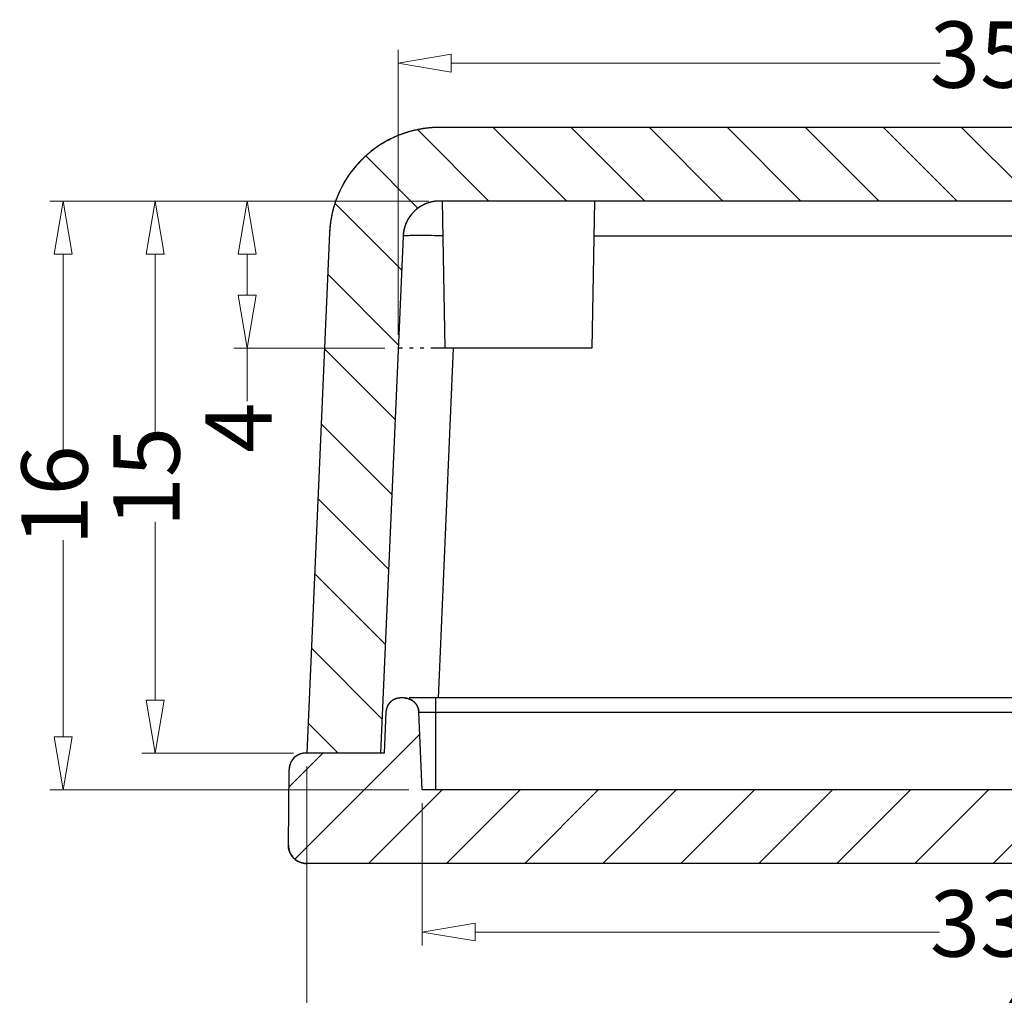
# Model space of a CAD drawing. Units: millimetres. Extents: x 1786 to 2815, y -2075 to -1928.
# Drawn here: x 2649 to 2676, y -2056 to -2029 of the extents above; entities that cross this region are included whole.
import ezdxf

# ---------------------------------------------------------------- set-up
doc = ezdxf.new("R2010")
doc.units = ezdxf.units.MM
doc.linetypes.add('DIVIDE', pattern=[31.75, 12.7, -6.35, 0, -6.35, 0, -6.35])
doc.layers.add('dim', color=3, linetype='Continuous', lineweight=9)
doc.styles.add('FFS', font='SIMFANG.TTF', dxfattribs={"width": 0.85})
doc.dimstyles.new('YanXiu', dxfattribs={"dimtxt": 2.5, "dimasz": 2.2, "dimexe": 1, "dimexo": 0.6, "dimgap": 0.66, "dimtad": 0, "dimzin": 9, "dimdsep": 46, "dimtxsty": 'FFS', "dimblk": 'CLOSEDBLANK', "dimcen": 0, "dimclrd": 256, "dimclre": 131, "dimclrt": 42, "dimazin": 0, "dimtfac": 1, "dimtofl": 0, "dimtmove": 0, "dimatfit": 3, "dimldrblk": 'CLOSEDBLANK', "dimfxl": 1, "dimlwd": 5, "dimlwe": 5, "dimarcsym": 0})

# ---------------------------------------------------------------- blocks, each defined once
blk = doc.blocks.new('_ClosedBlank')
at = {"color": 0, "linetype": 'ByBlock', "lineweight": -2}
for p, q in [((-1, 0.167), (0, 0)), ((-1, 0.167), (-1, -0.167)), ((0, 0), (-1, -0.167))]:
    blk.add_line(p, q, dxfattribs=at)
blk = doc.blocks.new('*D31')
at = {"layer": 'Defpoints', "color": 0}
for p in [(2660.74, -2034.224, 0), (2652.939, -2049.224), (2657.06, -2049.224, 0)]:
    blk.add_point(p, dxfattribs=at)
at = {"layer": 'dim', "color": 131, "lineweight": 5}
for p, q in [((2660.38, -2034.224), (2652.579, -2034.224)), ((2656.7, -2049.224), (2652.579, -2049.224))]:
    blk.add_line(p, q, dxfattribs=at)
at = {"layer": 'dim', "lineweight": 5}
for p, q in [((2652.939, -2035.664), (2652.939, -2040.513)), ((2652.939, -2047.784), (2652.939, -2042.936))]:
    blk.add_line(p, q, dxfattribs=at)
at = {"layer": 'dim', "lineweight": 5, "xscale": 1.44, "yscale": 1.44, "zscale": 1.44}
for p, rotation in [((2652.939, -2034.224), 90), ((2652.939, -2049.224), 270)]:
    blk.add_blockref('_ClosedBlank', p, dxfattribs=dict(at, rotation=rotation))
at = {"layer": 'dim', "color": 42, "insert": (2652.939, -2041.724), "char_height": 1.8, "attachment_point": 5, "rotation": 90, "style": 'FFS'}
blk.add_mtext('15', dxfattribs=at)
blk = doc.blocks.new('*D32')
at = {"layer": 'Defpoints', "color": 0}
for p in [(2660.74, -2034.224, 0), (2650.439, -2050.224), (2660.195, -2050.224, 0)]:
    blk.add_point(p, dxfattribs=at)
at = {"layer": 'dim', "color": 131, "lineweight": 5}
for p, q in [((2660.38, -2034.224), (2650.079, -2034.224)), ((2659.835, -2050.224), (2650.079, -2050.224))]:
    blk.add_line(p, q, dxfattribs=at)
at = {"layer": 'dim', "lineweight": 5}
for p, q in [((2650.439, -2035.664), (2650.439, -2041.008)), ((2650.439, -2048.784), (2650.439, -2043.44))]:
    blk.add_line(p, q, dxfattribs=at)
at = {"layer": 'dim', "lineweight": 5, "xscale": 1.44, "yscale": 1.44, "zscale": 1.44}
for p, rotation in [((2650.439, -2034.224), 90), ((2650.439, -2050.224), 270)]:
    blk.add_blockref('_ClosedBlank', p, dxfattribs=dict(at, rotation=rotation))
at = {"layer": 'dim', "color": 42, "insert": (2650.439, -2042.224), "char_height": 1.8, "attachment_point": 5, "rotation": 90, "style": 'FFS'}
blk.add_mtext('16', dxfattribs=at)
blk = doc.blocks.new('*D33')
at = {"layer": 'Defpoints', "color": 0}
for p in [(2660.195, -2050.224, 0), (2693.925, -2050.224, 0), (2693.925, -2054.085)]:
    blk.add_point(p, dxfattribs=at)
at = {"layer": 'dim', "color": 131, "lineweight": 5}
for p, q in [((2660.195, -2050.584), (2660.195, -2054.445)), ((2693.925, -2050.584), (2693.925, -2054.445))]:
    blk.add_line(p, q, dxfattribs=at)
at = {"layer": 'dim', "lineweight": 5}
for p, q in [((2661.635, -2054.085), (2674.252, -2054.085)), ((2692.485, -2054.085), (2679.868, -2054.085))]:
    blk.add_line(p, q, dxfattribs=at)
at = {"layer": 'dim', "lineweight": 5, "xscale": 1.44, "yscale": 1.44, "zscale": 1.44, "rotation": 180}
blk.add_blockref('_ClosedBlank', (2660.195, -2054.085), dxfattribs=at)
at = {"layer": 'dim', "lineweight": 5, "xscale": 1.44, "yscale": 1.44, "zscale": 1.44}
blk.add_blockref('_ClosedBlank', (2693.925, -2054.085), dxfattribs=at)
at = {"layer": 'dim', "color": 42, "insert": (2677.06, -2054.085), "char_height": 1.8, "attachment_point": 5, "style": 'FFS'}
blk.add_mtext('33.73', dxfattribs=at)
blk = doc.blocks.new('*D34')
at = {"layer": 'Defpoints', "color": 0}
for p in [(2657.06, -2049.224, 0), (2697.06, -2049.224, 0), (2697.06, -2056.585)]:
    blk.add_point(p, dxfattribs=at)
at = {"layer": 'dim', "color": 131, "lineweight": 5}
for p, q in [((2657.06, -2049.584), (2657.06, -2056.945)), ((2697.06, -2049.584), (2697.06, -2056.945))]:
    blk.add_line(p, q, dxfattribs=at)
at = {"layer": 'dim', "lineweight": 5}
for p, q in [((2658.5, -2056.585), (2675.782, -2056.585)), ((2695.62, -2056.585), (2678.338, -2056.585))]:
    blk.add_line(p, q, dxfattribs=at)
at = {"layer": 'dim', "lineweight": 5, "xscale": 1.44, "yscale": 1.44, "zscale": 1.44, "rotation": 180}
blk.add_blockref('_ClosedBlank', (2657.06, -2056.585), dxfattribs=at)
at = {"layer": 'dim', "lineweight": 5, "xscale": 1.44, "yscale": 1.44, "zscale": 1.44}
blk.add_blockref('_ClosedBlank', (2697.06, -2056.585), dxfattribs=at)
at = {"layer": 'dim', "color": 42, "insert": (2677.06, -2056.585), "char_height": 1.8, "attachment_point": 5, "style": 'FFS'}
blk.add_mtext('40', dxfattribs=at)
blk = doc.blocks.new('*D40')
at = {"layer": 'Defpoints', "color": 0}
for p in [(2660.74, -2034.224, 0), (2655.439, -2038.224), (2659.542, -2038.224, 0)]:
    blk.add_point(p, dxfattribs=at)
at = {"layer": 'dim', "color": 131, "lineweight": 5}
for p, q in [((2660.38, -2034.224), (2655.079, -2034.224)), ((2659.182, -2038.224), (2655.079, -2038.224))]:
    blk.add_line(p, q, dxfattribs=at)
at = {"layer": 'dim', "lineweight": 5}
for p, q in [((2655.439, -2035.664), (2655.439, -2036.784)), ((2655.439, -2038.224), (2655.439, -2039.664))]:
    blk.add_line(p, q, dxfattribs=at)
at = {"layer": 'dim', "lineweight": 5, "xscale": 1.44, "yscale": 1.44, "zscale": 1.44}
for p, rotation in [((2655.439, -2034.224), 90), ((2655.439, -2038.224), 270)]:
    blk.add_blockref('_ClosedBlank', p, dxfattribs=dict(at, rotation=rotation))
at = {"layer": 'dim', "color": 42, "insert": (2655.439, -2040.38), "char_height": 1.8, "attachment_point": 5, "rotation": 90, "style": 'FFS'}
blk.add_mtext('4', dxfattribs=at)
blk = doc.blocks.new('*D39')
at = {"layer": 'Defpoints', "color": 0}
for p in [(2694.578, -2030.48), (2659.542, -2038.224, 0), (2694.578, -2038.224, 0)]:
    blk.add_point(p, dxfattribs=at)
at = {"layer": 'dim', "color": 131, "lineweight": 5}
for p, q in [((2659.542, -2037.864), (2659.542, -2030.12)), ((2694.578, -2037.864), (2694.578, -2030.12))]:
    blk.add_line(p, q, dxfattribs=at)
at = {"layer": 'dim', "lineweight": 5}
for p, q in [((2660.982, -2030.48), (2674.273, -2030.48)), ((2693.138, -2030.48), (2679.847, -2030.48))]:
    blk.add_line(p, q, dxfattribs=at)
at = {"layer": 'dim', "lineweight": 5, "xscale": 1.44, "yscale": 1.44, "zscale": 1.44, "rotation": 180}
blk.add_blockref('_ClosedBlank', (2659.542, -2030.48), dxfattribs=at)
at = {"layer": 'dim', "lineweight": 5, "xscale": 1.44, "yscale": 1.44, "zscale": 1.44}
blk.add_blockref('_ClosedBlank', (2694.578, -2030.48), dxfattribs=at)
at = {"layer": 'dim', "color": 42, "insert": (2677.06, -2030.48), "char_height": 1.8, "attachment_point": 5, "style": 'FFS'}
blk.add_mtext('35.04', dxfattribs=at)

msp = doc.modelspace()

# ---------------------------------------------------------------- hatches: boundary and pattern name
at = {"linetype": 'Continuous'}
h = msp.add_hatch(dxfattribs=at)
h.set_pattern_fill('DEFAULT__4', color=40, scale=1.5, angle=135, style=0, pattern_type=0)
h.set_pattern_definition([(135, (3113.7868, -2447.8244), (-1.06066, -1.06066), [])])
edge = h.paths.add_edge_path()
edge.add_line((2697.06, -2049.224), (2695.058, -2049.224))
edge.add_line((2694.445, -2035.181), (2695.058, -2049.224))
edge.add_spline(control_points=[(2693.446, -2034.224), (2694.011, -2034.224), (2694.42, -2034.615), (2694.445, -2035.181)], knot_values=[0, 0, 0, 0, 1, 1, 1, 1], weights=[1, 0.814909, 0.814909, 1], degree=3, periodic=0)
edge.add_line((2693.446, -2034.224), (2660.674, -2034.224))
edge.add_spline(control_points=[(2660.674, -2034.224), (2660.108, -2034.224), (2659.7, -2034.615), (2659.675, -2035.181)], knot_values=[0, 0, 0, 0, 1, 1, 1, 1], weights=[1, 0.814909, 0.814909, 1], degree=3, periodic=0)
edge.add_line((2659.675, -2035.181), (2659.062, -2049.224))
edge.add_line((2659.062, -2049.224), (2657.06, -2049.224))
edge.add_line((2657.677, -2035.093), (2657.06, -2049.224))
edge.add_spline(control_points=[(2660.674, -2032.224), (2658.977, -2032.224), (2657.751, -2033.398), (2657.677, -2035.093)], knot_values=[0, 0, 0, 0, 1, 1, 1, 1], weights=[1, 0.814909, 0.814909, 1], degree=3, periodic=0)
edge.add_line((2693.446, -2032.224), (2660.674, -2032.224))
edge.add_spline(control_points=[(2693.446, -2032.224), (2695.143, -2032.224), (2696.369, -2033.398), (2696.443, -2035.093)], knot_values=[0, 0, 0, 0, 1, 1, 1, 1], weights=[1, 0.814909, 0.814909, 1], degree=3, periodic=0)
edge.add_line((2696.443, -2035.093), (2697.06, -2049.224))
h = msp.add_hatch(dxfattribs=at)
h.set_pattern_fill('DEFAULT__3', color=40, scale=1.5, angle=225, style=0, pattern_type=0)
h.set_pattern_definition([(225, (3113.7868, -2447.8244), (1.06066, -1.06066), [])])
edge = h.paths.add_edge_path()
edge.add_line((2697.092, -2049.224), (2694.958, -2049.224))
edge.add_spline(control_points=[(2697.092, -2049.224), (2697.354, -2049.224), (2697.54, -2049.409), (2697.542, -2049.67)], knot_values=[0, 0, 0, 0, 1, 1, 1, 1], weights=[1, 0.80679, 0.80679, 1], degree=3, periodic=0)
edge.add_line((2697.56, -2051.72), (2697.542, -2049.67))
edge.add_spline(control_points=[(2697.06, -2052.224), (2697.355, -2052.224), (2697.562, -2052.015), (2697.56, -2051.72)], knot_values=[0, 0, 0, 0, 1, 1, 1, 1], weights=[1, 0.802676, 0.802676, 1], degree=3, periodic=0)
edge.add_line((2697.06, -2052.224), (2657.06, -2052.224))
edge.add_spline(control_points=[(2657.06, -2052.224), (2656.765, -2052.224), (2656.557, -2052.015), (2656.56, -2051.72)], knot_values=[0, 0, 0, 0, 1, 1, 1, 1], weights=[1, 0.802676, 0.802676, 1], degree=3, periodic=0)
edge.add_line((2656.56, -2051.72), (2656.578, -2049.67))
edge.add_spline(control_points=[(2657.028, -2049.224), (2656.766, -2049.224), (2656.58, -2049.409), (2656.578, -2049.67)], knot_values=[0, 0, 0, 0, 1, 1, 1, 1], weights=[1, 0.80679, 0.80679, 1], degree=3, periodic=0)
edge.add_line((2659.162, -2049.224), (2657.028, -2049.224))
edge.add_line((2659.211, -2048.107), (2659.162, -2049.224))
edge.add_spline(control_points=[(2659.61, -2047.724), (2659.384, -2047.724), (2659.221, -2047.881), (2659.211, -2048.107)], knot_values=[0, 0, 0, 0, 1, 1, 1, 1], weights=[1, 0.814909, 0.814909, 1], degree=3, periodic=0)
edge.add_line((2659.703, -2047.724), (2659.61, -2047.724))
edge.add_spline(control_points=[(2659.703, -2047.724), (2659.929, -2047.724), (2660.092, -2047.881), (2660.102, -2048.107)], knot_values=[0, 0, 0, 0, 1, 1, 1, 1], weights=[1, 0.814909, 0.814909, 1], degree=3, periodic=0)
edge.add_line((2660.195, -2050.224), (2660.102, -2048.107))
edge.add_line((2693.925, -2050.224), (2660.195, -2050.224))
edge.add_line((2693.925, -2050.224), (2694.017, -2048.107))
edge.add_spline(control_points=[(2694.417, -2047.724), (2694.191, -2047.724), (2694.027, -2047.881), (2694.017, -2048.107)], knot_values=[0, 0, 0, 0, 1, 1, 1, 1], weights=[1, 0.814909, 0.814909, 1], degree=3, periodic=0)
edge.add_line((2694.509, -2047.724), (2694.417, -2047.724))
edge.add_spline(control_points=[(2694.509, -2047.724), (2694.736, -2047.724), (2694.899, -2047.881), (2694.909, -2048.107)], knot_values=[0, 0, 0, 0, 1, 1, 1, 1], weights=[1, 0.814909, 0.814909, 1], degree=3, periodic=0)
edge.add_line((2694.909, -2048.107), (2694.958, -2049.224))

# ---------------------------------------------------------------- linework, layer by layer
at = {"color": 7, "linetype": 'Continuous'}
for p, q in [((2693.446, -2032.224, 0), (2660.674, -2032.224, 0)), ((2693.446, -2032.224, 0), (2660.674, -2032.224, 0)), ((2693.446, -2034.224, 0), (2660.674, -2034.224, 0)), ((2693.446, -2034.224, 0), (2660.674, -2034.224, 0)), ((2660.74, -2034.224, 0), (2660.81, -2038.224, 0)), ((2664.88, -2034.224, 0), (2664.81, -2038.224, 0)), ((2657.677, -2035.093, 0), (2657.06, -2049.224, 0)), ((2657.677, -2035.093, 0), (2657.06, -2049.224, 0)), ((2659.675, -2035.181, 0), (2659.062, -2049.224, 0)), ((2659.675, -2035.181, 0), (2659.062, -2049.224, 0)), ((2686.827, -2035.181, 0), (2664.863, -2035.181, 0)), ((2661.041, -2038.224, 0), (2660.626, -2047.727, 0)), ((2664.81, -2038.224, 0), (2660.81, -2038.224, 0)), ((2659.703, -2047.724, 0), (2659.61, -2047.724, 0)), ((2659.703, -2047.724, 0), (2659.61, -2047.724, 0)), ((2688.801, -2047.724, 0), (2659.842, -2047.724, 0)), ((2660.56, -2047.724, 0), (2660.56, -2050.224, 0)), ((2659.211, -2048.107, 0), (2659.162, -2049.224, 0)), ((2659.211, -2048.107, 0), (2659.162, -2049.224, 0)), ((2660.195, -2050.224, 0), (2660.102, -2048.107, 0)), ((2660.102, -2048.107, 0), (2688.794, -2048.107, 0)), ((2660.195, -2050.224, 0), (2660.102, -2048.107, 0)), ((2659.162, -2049.224, 0), (2657.028, -2049.224, 0)), ((2659.162, -2049.224, 0), (2657.028, -2049.224, 0)), ((2659.062, -2049.224, 0), (2657.06, -2049.224, 0)), ((2656.56, -2051.72, 0), (2656.578, -2049.67, 0)), ((2656.56, -2051.72, 0), (2656.578, -2049.67, 0)), ((2693.925, -2050.224, 0), (2660.195, -2050.224, 0)), ((2693.925, -2050.224, 0), (2660.195, -2050.224, 0)), ((2697.06, -2052.224, 0), (2657.06, -2052.224, 0)), ((2697.06, -2052.224, 0), (2657.06, -2052.224, 0))]:
    msp.add_line(p, q, dxfattribs=at)
at = {"color": 2, "linetype": 'DIVIDE', "ltscale": 0.03}
msp.add_line((2660.81, -2038.224, 0), (2659.542, -2038.224, 0), dxfattribs=at)
at = {"color": 7, "linetype": 'Continuous'}
for centre, radius, start, end in [((2660.674, -2035.224, 0), 3, 90, 177.5), ((2660.674, -2035.224, 0), 1, 90, 177.5), ((2659.61, -2048.124, 0), 0.4, 90, 177.5), ((2659.703, -2048.124, 0), 0.4, 2.5, 90), ((2657.028, -2049.674, 0), 0.45, 90, 179.5), ((2657.06, -2051.724, 0), 0.5, 179.5, 270)]:
    msp.add_arc(centre, radius, start, end, dxfattribs=at)
for points, start_tangent, end_tangent in [([(2660.674, -2032.224, 0), (2660.641, -2032.224, 0), (2660.609, -2032.225, 0), (2660.576, -2032.226, 0), (2660.543, -2032.227, 0), (2660.51, -2032.229, 0), (2660.477, -2032.231, 0), (2660.444, -2032.233, 0), (2660.411, -2032.236, 0), (2660.377, -2032.239, 0), (2660.344, -2032.243, 0), (2660.31, -2032.246, 0), (2660.276, -2032.251, 0), (2660.243, -2032.255, 0), (2660.209, -2032.261, 0), (2660.175, -2032.266, 0), (2660.141, -2032.272, 0), (2660.107, -2032.278, 0), (2660.073, -2032.285, 0), (2660.039, -2032.292, 0), (2660.005, -2032.3, 0), (2659.971, -2032.308, 0), (2659.937, -2032.316, 0), (2659.902, -2032.325, 0), (2659.868, -2032.334, 0), (2659.834, -2032.344, 0), (2659.8, -2032.354, 0), (2659.766, -2032.365, 0), (2659.732, -2032.376, 0), (2659.698, -2032.387, 0), (2659.664, -2032.399, 0), (2659.63, -2032.412, 0), (2659.597, -2032.424, 0), (2659.563, -2032.438, 0), (2659.529, -2032.451, 0), (2659.496, -2032.465, 0), (2659.462, -2032.48, 0), (2659.429, -2032.495, 0), (2659.396, -2032.51, 0), (2659.362, -2032.526, 0), (2659.329, -2032.542, 0), (2659.297, -2032.559, 0), (2659.264, -2032.576, 0), (2659.231, -2032.594, 0), (2659.199, -2032.612, 0), (2659.167, -2032.63, 0), (2659.135, -2032.649, 0), (2659.103, -2032.668, 0), (2659.072, -2032.688, 0), (2659.04, -2032.708, 0), (2659.009, -2032.729, 0), (2658.978, -2032.75, 0), (2658.947, -2032.771, 0), (2658.917, -2032.793, 0), (2658.887, -2032.815, 0), (2658.857, -2032.837, 0), (2658.827, -2032.86, 0), (2658.797, -2032.884, 0), (2658.768, -2032.907, 0), (2658.739, -2032.931, 0), (2658.711, -2032.956, 0), (2658.682, -2032.981, 0), (2658.654, -2033.006, 0), (2658.627, -2033.031, 0), (2658.599, -2033.057, 0), (2658.572, -2033.083, 0), (2658.546, -2033.11, 0), (2658.519, -2033.137, 0), (2658.493, -2033.164, 0), (2658.468, -2033.191, 0), (2658.442, -2033.219, 0), (2658.417, -2033.247, 0), (2658.393, -2033.276, 0), (2658.369, -2033.304, 0), (2658.345, -2033.333, 0), (2658.321, -2033.363, 0), (2658.298, -2033.392, 0), (2658.276, -2033.422, 0), (2658.253, -2033.452, 0), (2658.232, -2033.482, 0), (2658.21, -2033.513, 0), (2658.189, -2033.543, 0), (2658.168, -2033.574, 0), (2658.148, -2033.606, 0), (2658.128, -2033.637, 0), (2658.109, -2033.668, 0), (2658.09, -2033.7, 0), (2658.071, -2033.732, 0), (2658.053, -2033.764, 0), (2658.036, -2033.796, 0), (2658.018, -2033.829, 0), (2658.002, -2033.861, 0), (2657.985, -2033.894, 0), (2657.969, -2033.927, 0), (2657.954, -2033.96, 0), (2657.938, -2033.993, 0), (2657.924, -2034.026, 0), (2657.91, -2034.059, 0), (2657.896, -2034.092, 0), (2657.882, -2034.126, 0), (2657.869, -2034.159, 0), (2657.857, -2034.193, 0), (2657.845, -2034.226, 0), (2657.833, -2034.26, 0), (2657.822, -2034.293, 0), (2657.811, -2034.327, 0), (2657.801, -2034.361, 0), (2657.791, -2034.394, 0), (2657.782, -2034.428, 0), (2657.772, -2034.462, 0), (2657.764, -2034.496, 0), (2657.756, -2034.529, 0), (2657.748, -2034.563, 0), (2657.74, -2034.597, 0), (2657.733, -2034.63, 0), (2657.727, -2034.664, 0), (2657.721, -2034.697, 0), (2657.715, -2034.731, 0), (2657.709, -2034.764, 0), (2657.704, -2034.798, 0), (2657.7, -2034.831, 0), (2657.696, -2034.864, 0), (2657.692, -2034.897, 0), (2657.688, -2034.93, 0), (2657.685, -2034.963, 0), (2657.683, -2034.996, 0), (2657.68, -2035.028, 0), (2657.678, -2035.061, 0), (2657.677, -2035.093, 0)], (-1, 0), (-0.043619, -0.999048)), ([(2660.674, -2034.224, 0), (2660.663, -2034.224, 0), (2660.652, -2034.225, 0), (2660.641, -2034.225, 0), (2660.63, -2034.225, 0), (2660.619, -2034.226, 0), (2660.608, -2034.226, 0), (2660.597, -2034.227, 0), (2660.586, -2034.228, 0), (2660.575, -2034.229, 0), (2660.564, -2034.23, 0), (2660.553, -2034.232, 0), (2660.541, -2034.233, 0), (2660.53, -2034.235, 0), (2660.519, -2034.236, 0), (2660.508, -2034.238, 0), (2660.496, -2034.24, 0), (2660.485, -2034.242, 0), (2660.474, -2034.245, 0), (2660.462, -2034.247, 0), (2660.451, -2034.249, 0), (2660.44, -2034.252, 0), (2660.428, -2034.255, 0), (2660.417, -2034.258, 0), (2660.405, -2034.261, 0), (2660.394, -2034.264, 0), (2660.383, -2034.268, 0), (2660.371, -2034.271, 0), (2660.36, -2034.275, 0), (2660.349, -2034.279, 0), (2660.337, -2034.283, 0), (2660.326, -2034.287, 0), (2660.315, -2034.291, 0), (2660.304, -2034.295, 0), (2660.292, -2034.3, 0), (2660.281, -2034.305, 0), (2660.27, -2034.31, 0), (2660.259, -2034.314, 0), (2660.248, -2034.32, 0), (2660.237, -2034.325, 0), (2660.226, -2034.33, 0), (2660.215, -2034.336, 0), (2660.204, -2034.342, 0), (2660.193, -2034.347, 0), (2660.182, -2034.353, 0), (2660.172, -2034.36, 0), (2660.161, -2034.366, 0), (2660.15, -2034.372, 0), (2660.14, -2034.379, 0), (2660.129, -2034.386, 0), (2660.119, -2034.392, 0), (2660.109, -2034.399, 0), (2660.098, -2034.407, 0), (2660.088, -2034.414, 0), (2660.078, -2034.421, 0), (2660.068, -2034.429, 0), (2660.058, -2034.436, 0), (2660.048, -2034.444, 0), (2660.039, -2034.452, 0), (2660.029, -2034.46, 0), (2660.02, -2034.468, 0), (2660.01, -2034.476, 0), (2660.001, -2034.485, 0), (2659.992, -2034.493, 0), (2659.982, -2034.502, 0), (2659.973, -2034.511, 0), (2659.965, -2034.52, 0), (2659.956, -2034.528, 0), (2659.947, -2034.538, 0), (2659.939, -2034.547, 0), (2659.93, -2034.556, 0), (2659.922, -2034.565, 0), (2659.914, -2034.575, 0), (2659.906, -2034.584, 0), (2659.898, -2034.594, 0), (2659.89, -2034.604, 0), (2659.882, -2034.614, 0), (2659.875, -2034.624, 0), (2659.867, -2034.634, 0), (2659.86, -2034.644, 0), (2659.853, -2034.654, 0), (2659.846, -2034.664, 0), (2659.839, -2034.674, 0), (2659.832, -2034.685, 0), (2659.825, -2034.695, 0), (2659.819, -2034.706, 0), (2659.813, -2034.716, 0), (2659.806, -2034.727, 0), (2659.8, -2034.738, 0), (2659.795, -2034.748, 0), (2659.789, -2034.759, 0), (2659.783, -2034.77, 0), (2659.778, -2034.781, 0), (2659.772, -2034.792, 0), (2659.767, -2034.803, 0), (2659.762, -2034.814, 0), (2659.757, -2034.825, 0), (2659.753, -2034.836, 0), (2659.748, -2034.847, 0), (2659.743, -2034.858, 0), (2659.739, -2034.869, 0), (2659.735, -2034.88, 0), (2659.731, -2034.892, 0), (2659.727, -2034.903, 0), (2659.723, -2034.914, 0), (2659.72, -2034.925, 0), (2659.716, -2034.936, 0), (2659.713, -2034.948, 0), (2659.71, -2034.959, 0), (2659.707, -2034.97, 0), (2659.704, -2034.981, 0), (2659.701, -2034.993, 0), (2659.699, -2035.004, 0), (2659.696, -2035.015, 0), (2659.694, -2035.026, 0), (2659.692, -2035.037, 0), (2659.69, -2035.049, 0), (2659.688, -2035.06, 0), (2659.686, -2035.071, 0), (2659.684, -2035.082, 0), (2659.683, -2035.093, 0), (2659.681, -2035.104, 0), (2659.68, -2035.115, 0), (2659.679, -2035.126, 0), (2659.678, -2035.137, 0), (2659.677, -2035.148, 0), (2659.676, -2035.159, 0), (2659.675, -2035.17, 0), (2659.675, -2035.181, 0)], (-1, 0), (-0.043619, -0.999048)), ([(2660.757, -2035.17, 0), (2660.524, -2035.166, 0), (2660.24, -2035.163, 0), (2660.002, -2035.163, 0), (2659.824, -2035.166, 0), (2659.713, -2035.172, 0), (2659.675, -2035.181, 0)], (-0.999799, 0.020043), (-0.044824, -0.998995)), ([(2659.61, -2047.724, 0), (2659.606, -2047.724, 0), (2659.602, -2047.724, 0), (2659.597, -2047.725, 0), (2659.593, -2047.725, 0), (2659.588, -2047.725, 0), (2659.584, -2047.725, 0), (2659.58, -2047.725, 0), (2659.575, -2047.726, 0), (2659.571, -2047.726, 0), (2659.566, -2047.727, 0), (2659.562, -2047.727, 0), (2659.557, -2047.728, 0), (2659.553, -2047.728, 0), (2659.548, -2047.729, 0), (2659.544, -2047.73, 0), (2659.539, -2047.731, 0), (2659.535, -2047.731, 0), (2659.53, -2047.732, 0), (2659.526, -2047.733, 0), (2659.521, -2047.734, 0), (2659.517, -2047.735, 0), (2659.512, -2047.737, 0), (2659.507, -2047.738, 0), (2659.503, -2047.739, 0), (2659.498, -2047.74, 0), (2659.494, -2047.742, 0), (2659.489, -2047.743, 0), (2659.485, -2047.745, 0), (2659.48, -2047.746, 0), (2659.476, -2047.748, 0), (2659.471, -2047.749, 0), (2659.467, -2047.751, 0), (2659.462, -2047.753, 0), (2659.458, -2047.755, 0), (2659.453, -2047.756, 0), (2659.449, -2047.758, 0), (2659.444, -2047.76, 0), (2659.44, -2047.762, 0), (2659.435, -2047.765, 0), (2659.431, -2047.767, 0), (2659.427, -2047.769, 0), (2659.422, -2047.771, 0), (2659.418, -2047.774, 0), (2659.414, -2047.776, 0), (2659.409, -2047.778, 0), (2659.405, -2047.781, 0), (2659.401, -2047.784, 0), (2659.397, -2047.786, 0), (2659.392, -2047.789, 0), (2659.388, -2047.792, 0), (2659.384, -2047.794, 0), (2659.38, -2047.797, 0), (2659.376, -2047.8, 0), (2659.372, -2047.803, 0), (2659.368, -2047.806, 0), (2659.364, -2047.809, 0), (2659.36, -2047.812, 0), (2659.356, -2047.815, 0), (2659.352, -2047.819, 0), (2659.349, -2047.822, 0), (2659.345, -2047.825, 0), (2659.341, -2047.828, 0), (2659.337, -2047.832, 0), (2659.334, -2047.835, 0), (2659.33, -2047.839, 0), (2659.327, -2047.842, 0), (2659.323, -2047.846, 0), (2659.32, -2047.85, 0), (2659.316, -2047.853, 0), (2659.313, -2047.857, 0), (2659.309, -2047.861, 0), (2659.306, -2047.864, 0), (2659.303, -2047.868, 0), (2659.3, -2047.872, 0), (2659.297, -2047.876, 0), (2659.294, -2047.88, 0), (2659.291, -2047.884, 0), (2659.288, -2047.888, 0), (2659.285, -2047.892, 0), (2659.282, -2047.896, 0), (2659.279, -2047.9, 0), (2659.276, -2047.904, 0), (2659.274, -2047.908, 0), (2659.271, -2047.913, 0), (2659.268, -2047.917, 0), (2659.266, -2047.921, 0), (2659.263, -2047.925, 0), (2659.261, -2047.93, 0), (2659.258, -2047.934, 0), (2659.256, -2047.938, 0), (2659.254, -2047.943, 0), (2659.252, -2047.947, 0), (2659.25, -2047.951, 0), (2659.248, -2047.956, 0), (2659.246, -2047.96, 0), (2659.244, -2047.964, 0), (2659.242, -2047.969, 0), (2659.24, -2047.973, 0), (2659.238, -2047.978, 0), (2659.236, -2047.982, 0), (2659.235, -2047.987, 0), (2659.233, -2047.991, 0), (2659.232, -2047.996, 0), (2659.23, -2048, 0), (2659.229, -2048.005, 0), (2659.227, -2048.009, 0), (2659.226, -2048.014, 0), (2659.225, -2048.018, 0), (2659.223, -2048.023, 0), (2659.222, -2048.027, 0), (2659.221, -2048.032, 0), (2659.22, -2048.036, 0), (2659.219, -2048.041, 0), (2659.218, -2048.045, 0), (2659.217, -2048.05, 0), (2659.216, -2048.054, 0), (2659.216, -2048.058, 0), (2659.215, -2048.063, 0), (2659.214, -2048.067, 0), (2659.214, -2048.072, 0), (2659.213, -2048.076, 0), (2659.213, -2048.081, 0), (2659.212, -2048.085, 0), (2659.212, -2048.089, 0), (2659.211, -2048.094, 0), (2659.211, -2048.098, 0), (2659.211, -2048.103, 0), (2659.211, -2048.107, 0)], (-1, 0), (-0.043619, -0.999048)), ([(2659.703, -2047.724, 0), (2659.707, -2047.724, 0), (2659.711, -2047.724, 0), (2659.716, -2047.725, 0), (2659.72, -2047.725, 0), (2659.725, -2047.725, 0), (2659.729, -2047.725, 0), (2659.733, -2047.725, 0), (2659.738, -2047.726, 0), (2659.742, -2047.726, 0), (2659.747, -2047.727, 0), (2659.751, -2047.727, 0), (2659.756, -2047.728, 0), (2659.76, -2047.728, 0), (2659.765, -2047.729, 0), (2659.769, -2047.73, 0), (2659.774, -2047.731, 0), (2659.778, -2047.731, 0), (2659.783, -2047.732, 0), (2659.787, -2047.733, 0), (2659.792, -2047.734, 0), (2659.796, -2047.735, 0), (2659.801, -2047.737, 0), (2659.806, -2047.738, 0), (2659.81, -2047.739, 0), (2659.815, -2047.74, 0), (2659.819, -2047.742, 0), (2659.824, -2047.743, 0), (2659.828, -2047.745, 0), (2659.833, -2047.746, 0), (2659.837, -2047.748, 0), (2659.842, -2047.749, 0), (2659.846, -2047.751, 0), (2659.851, -2047.753, 0), (2659.855, -2047.755, 0), (2659.86, -2047.756, 0), (2659.864, -2047.758, 0), (2659.869, -2047.76, 0), (2659.873, -2047.762, 0), (2659.878, -2047.765, 0), (2659.882, -2047.767, 0), (2659.886, -2047.769, 0), (2659.891, -2047.771, 0), (2659.895, -2047.774, 0), (2659.899, -2047.776, 0), (2659.904, -2047.778, 0), (2659.908, -2047.781, 0), (2659.912, -2047.784, 0), (2659.916, -2047.786, 0), (2659.921, -2047.789, 0), (2659.925, -2047.792, 0), (2659.929, -2047.794, 0), (2659.933, -2047.797, 0), (2659.937, -2047.8, 0), (2659.941, -2047.803, 0), (2659.945, -2047.806, 0), (2659.949, -2047.809, 0), (2659.953, -2047.812, 0), (2659.957, -2047.815, 0), (2659.961, -2047.819, 0), (2659.964, -2047.822, 0), (2659.968, -2047.825, 0), (2659.972, -2047.828, 0), (2659.976, -2047.832, 0), (2659.979, -2047.835, 0), (2659.983, -2047.839, 0), (2659.986, -2047.842, 0), (2659.99, -2047.846, 0), (2659.993, -2047.85, 0), (2659.997, -2047.853, 0), (2660, -2047.857, 0), (2660.004, -2047.861, 0), (2660.007, -2047.864, 0), (2660.01, -2047.868, 0), (2660.013, -2047.872, 0), (2660.016, -2047.876, 0), (2660.019, -2047.88, 0), (2660.022, -2047.884, 0), (2660.025, -2047.888, 0), (2660.028, -2047.892, 0), (2660.031, -2047.896, 0), (2660.034, -2047.9, 0), (2660.037, -2047.904, 0), (2660.039, -2047.908, 0), (2660.042, -2047.913, 0), (2660.045, -2047.917, 0), (2660.047, -2047.921, 0), (2660.05, -2047.925, 0), (2660.052, -2047.93, 0), (2660.054, -2047.934, 0), (2660.057, -2047.938, 0), (2660.059, -2047.943, 0), (2660.061, -2047.947, 0), (2660.063, -2047.951, 0), (2660.065, -2047.956, 0), (2660.067, -2047.96, 0), (2660.069, -2047.964, 0), (2660.071, -2047.969, 0), (2660.073, -2047.973, 0), (2660.075, -2047.978, 0), (2660.077, -2047.982, 0), (2660.078, -2047.987, 0), (2660.08, -2047.991, 0), (2660.081, -2047.996, 0), (2660.083, -2048, 0), (2660.084, -2048.005, 0), (2660.086, -2048.009, 0), (2660.087, -2048.014, 0), (2660.088, -2048.018, 0), (2660.09, -2048.023, 0), (2660.091, -2048.027, 0), (2660.092, -2048.032, 0), (2660.093, -2048.036, 0), (2660.094, -2048.041, 0), (2660.095, -2048.045, 0), (2660.096, -2048.05, 0), (2660.096, -2048.054, 0), (2660.097, -2048.058, 0), (2660.098, -2048.063, 0), (2660.099, -2048.067, 0), (2660.099, -2048.072, 0), (2660.1, -2048.076, 0), (2660.1, -2048.081, 0), (2660.101, -2048.085, 0), (2660.101, -2048.089, 0), (2660.102, -2048.094, 0), (2660.102, -2048.098, 0), (2660.102, -2048.103, 0), (2660.102, -2048.107, 0)], (1, 0), (0.043619, -0.999048)), ([(2657.028, -2049.224, 0), (2657.023, -2049.224, 0), (2657.018, -2049.224, 0), (2657.013, -2049.225, 0), (2657.008, -2049.225, 0), (2657.003, -2049.225, 0), (2656.998, -2049.225, 0), (2656.993, -2049.226, 0), (2656.987, -2049.226, 0), (2656.982, -2049.227, 0), (2656.977, -2049.227, 0), (2656.972, -2049.228, 0), (2656.967, -2049.228, 0), (2656.962, -2049.229, 0), (2656.957, -2049.23, 0), (2656.951, -2049.231, 0), (2656.946, -2049.232, 0), (2656.941, -2049.233, 0), (2656.936, -2049.234, 0), (2656.931, -2049.235, 0), (2656.925, -2049.236, 0), (2656.92, -2049.237, 0), (2656.915, -2049.239, 0), (2656.91, -2049.24, 0), (2656.905, -2049.241, 0), (2656.899, -2049.243, 0), (2656.894, -2049.245, 0), (2656.889, -2049.246, 0), (2656.884, -2049.248, 0), (2656.878, -2049.25, 0), (2656.873, -2049.252, 0), (2656.868, -2049.254, 0), (2656.863, -2049.256, 0), (2656.858, -2049.258, 0), (2656.853, -2049.26, 0), (2656.847, -2049.262, 0), (2656.842, -2049.264, 0), (2656.837, -2049.267, 0), (2656.832, -2049.269, 0), (2656.827, -2049.271, 0), (2656.822, -2049.274, 0), (2656.817, -2049.277, 0), (2656.812, -2049.279, 0), (2656.807, -2049.282, 0), (2656.802, -2049.285, 0), (2656.797, -2049.288, 0), (2656.792, -2049.291, 0), (2656.787, -2049.294, 0), (2656.783, -2049.297, 0), (2656.778, -2049.3, 0), (2656.773, -2049.303, 0), (2656.768, -2049.307, 0), (2656.764, -2049.31, 0), (2656.759, -2049.313, 0), (2656.754, -2049.317, 0), (2656.75, -2049.32, 0), (2656.745, -2049.324, 0), (2656.741, -2049.328, 0), (2656.737, -2049.331, 0), (2656.732, -2049.335, 0), (2656.728, -2049.339, 0), (2656.723, -2049.343, 0), (2656.719, -2049.347, 0), (2656.715, -2049.351, 0), (2656.711, -2049.355, 0), (2656.707, -2049.359, 0), (2656.703, -2049.363, 0), (2656.699, -2049.367, 0), (2656.695, -2049.371, 0), (2656.691, -2049.376, 0), (2656.687, -2049.38, 0), (2656.683, -2049.384, 0), (2656.68, -2049.389, 0), (2656.676, -2049.393, 0), (2656.673, -2049.398, 0), (2656.669, -2049.402, 0), (2656.666, -2049.407, 0), (2656.662, -2049.412, 0), (2656.659, -2049.416, 0), (2656.656, -2049.421, 0), (2656.652, -2049.426, 0), (2656.649, -2049.431, 0), (2656.646, -2049.436, 0), (2656.643, -2049.44, 0), (2656.64, -2049.445, 0), (2656.637, -2049.45, 0), (2656.635, -2049.455, 0), (2656.632, -2049.46, 0), (2656.629, -2049.465, 0), (2656.627, -2049.47, 0), (2656.624, -2049.475, 0), (2656.622, -2049.48, 0), (2656.619, -2049.485, 0), (2656.617, -2049.49, 0), (2656.615, -2049.496, 0), (2656.613, -2049.501, 0), (2656.61, -2049.506, 0), (2656.608, -2049.511, 0), (2656.606, -2049.516, 0), (2656.605, -2049.521, 0), (2656.603, -2049.526, 0), (2656.601, -2049.532, 0), (2656.599, -2049.537, 0), (2656.598, -2049.542, 0), (2656.596, -2049.547, 0), (2656.595, -2049.553, 0), (2656.593, -2049.558, 0), (2656.592, -2049.563, 0), (2656.59, -2049.568, 0), (2656.589, -2049.573, 0), (2656.588, -2049.579, 0), (2656.587, -2049.584, 0), (2656.586, -2049.589, 0), (2656.585, -2049.594, 0), (2656.584, -2049.599, 0), (2656.583, -2049.604, 0), (2656.582, -2049.61, 0), (2656.582, -2049.615, 0), (2656.581, -2049.62, 0), (2656.58, -2049.625, 0), (2656.58, -2049.63, 0), (2656.579, -2049.635, 0), (2656.579, -2049.64, 0), (2656.579, -2049.645, 0), (2656.578, -2049.65, 0), (2656.578, -2049.655, 0), (2656.578, -2049.66, 0), (2656.578, -2049.665, 0), (2656.578, -2049.67, 0)], (-1, 0), (-0.008727, -0.999962)), ([(2657.06, -2052.224, 0), (2657.054, -2052.224, 0), (2657.049, -2052.224, 0), (2657.043, -2052.224, 0), (2657.037, -2052.224, 0), (2657.032, -2052.224, 0), (2657.026, -2052.223, 0), (2657.02, -2052.223, 0), (2657.015, -2052.222, 0), (2657.009, -2052.222, 0), (2657.003, -2052.221, 0), (2656.997, -2052.22, 0), (2656.992, -2052.22, 0), (2656.986, -2052.219, 0), (2656.98, -2052.218, 0), (2656.974, -2052.217, 0), (2656.968, -2052.216, 0), (2656.963, -2052.215, 0), (2656.957, -2052.214, 0), (2656.951, -2052.212, 0), (2656.945, -2052.211, 0), (2656.939, -2052.21, 0), (2656.933, -2052.208, 0), (2656.927, -2052.206, 0), (2656.922, -2052.205, 0), (2656.916, -2052.203, 0), (2656.91, -2052.201, 0), (2656.904, -2052.199, 0), (2656.898, -2052.197, 0), (2656.892, -2052.195, 0), (2656.887, -2052.193, 0), (2656.881, -2052.191, 0), (2656.875, -2052.189, 0), (2656.869, -2052.186, 0), (2656.863, -2052.184, 0), (2656.858, -2052.182, 0), (2656.852, -2052.179, 0), (2656.846, -2052.176, 0), (2656.84, -2052.174, 0), (2656.835, -2052.171, 0), (2656.829, -2052.168, 0), (2656.823, -2052.165, 0), (2656.818, -2052.162, 0), (2656.812, -2052.159, 0), (2656.807, -2052.156, 0), (2656.801, -2052.152, 0), (2656.796, -2052.149, 0), (2656.79, -2052.145, 0), (2656.785, -2052.142, 0), (2656.78, -2052.138, 0), (2656.774, -2052.135, 0), (2656.769, -2052.131, 0), (2656.764, -2052.127, 0), (2656.759, -2052.123, 0), (2656.753, -2052.119, 0), (2656.748, -2052.115, 0), (2656.743, -2052.111, 0), (2656.738, -2052.107, 0), (2656.733, -2052.103, 0), (2656.728, -2052.099, 0), (2656.724, -2052.094, 0), (2656.719, -2052.09, 0), (2656.714, -2052.085, 0), (2656.709, -2052.081, 0), (2656.705, -2052.076, 0), (2656.7, -2052.072, 0), (2656.696, -2052.067, 0), (2656.691, -2052.062, 0), (2656.687, -2052.057, 0), (2656.683, -2052.052, 0), (2656.678, -2052.048, 0), (2656.674, -2052.043, 0), (2656.67, -2052.037, 0), (2656.666, -2052.032, 0), (2656.662, -2052.027, 0), (2656.658, -2052.022, 0), (2656.654, -2052.017, 0), (2656.651, -2052.012, 0), (2656.647, -2052.006, 0), (2656.643, -2052.001, 0), (2656.64, -2051.996, 0), (2656.636, -2051.99, 0), (2656.633, -2051.985, 0), (2656.63, -2051.979, 0), (2656.626, -2051.974, 0), (2656.623, -2051.968, 0), (2656.62, -2051.962, 0), (2656.617, -2051.957, 0), (2656.614, -2051.951, 0), (2656.611, -2051.945, 0), (2656.609, -2051.94, 0), (2656.606, -2051.934, 0), (2656.603, -2051.928, 0), (2656.601, -2051.923, 0), (2656.598, -2051.917, 0), (2656.596, -2051.911, 0), (2656.594, -2051.905, 0), (2656.591, -2051.899, 0), (2656.589, -2051.894, 0), (2656.587, -2051.888, 0), (2656.585, -2051.882, 0), (2656.583, -2051.876, 0), (2656.582, -2051.87, 0), (2656.58, -2051.864, 0), (2656.578, -2051.858, 0), (2656.577, -2051.852, 0), (2656.575, -2051.847, 0), (2656.574, -2051.841, 0), (2656.572, -2051.835, 0), (2656.571, -2051.829, 0), (2656.57, -2051.823, 0), (2656.569, -2051.817, 0), (2656.567, -2051.811, 0), (2656.566, -2051.806, 0), (2656.566, -2051.8, 0), (2656.565, -2051.794, 0), (2656.564, -2051.788, 0), (2656.563, -2051.782, 0), (2656.563, -2051.777, 0), (2656.562, -2051.771, 0), (2656.562, -2051.765, 0), (2656.561, -2051.759, 0), (2656.561, -2051.754, 0), (2656.56, -2051.748, 0), (2656.56, -2051.742, 0), (2656.56, -2051.737, 0), (2656.56, -2051.731, 0), (2656.56, -2051.725, 0), (2656.56, -2051.72, 0)], (-1, 0), (0.008727, 0.999962))]:
    msp.add_spline(points, degree=3, dxfattribs=dict(at, start_tangent=start_tangent, end_tangent=end_tangent))

# ---------------------------------------------------------------- dimensions: what is measured, and where the dimension line sits
at = {"layer": 'dim'}
for base, p1, p2, picture, middle in [((2694.578, -2030.48), (2659.542, -2038.224, 0), (2694.578, -2038.224, 0), '*D39', (2677.06, -2030.48)), ((2697.06, -2056.585), (2657.06, -2049.224, 0), (2697.06, -2049.224, 0), '*D34', (2677.06, -2056.585)), ((2693.925, -2054.085), (2660.195, -2050.224, 0), (2693.925, -2050.224, 0), '*D33', (2677.06, -2054.085))]:
    dim = msp.add_linear_dim(base=base, p1=p1, p2=p2, dimstyle='YanXiu', override={"dimtxt": 1.8, "dimasz": 1.44, "dimexe": 0.35982, "dimexo": 0.35982, "dimgap": 0.35982, "dimzin": 8}, dxfattribs=at)
    dim.commit()
    dim.dimension.update_dxf_attribs({"geometry": picture, "text_midpoint": middle})
for base, p2, picture, middle in [((2650.439, -2050.224), (2660.195, -2050.224, 0), '*D32', (2650.439, -2042.224)), ((2652.939, -2049.224), (2657.06, -2049.224, 0), '*D31', (2652.939, -2041.724)), ((2655.439, -2038.224), (2659.542, -2038.224, 0), '*D40', (2655.439, -2040.38))]:
    dim = msp.add_linear_dim(base=base, p1=(2660.74, -2034.224, 0), p2=p2, angle=90, dimstyle='YanXiu', override={"dimtxt": 1.8, "dimasz": 1.44, "dimexe": 0.35982, "dimexo": 0.35982, "dimgap": 0.35982, "dimzin": 8}, dxfattribs=at)
    dim.commit()
    dim.dimension.update_dxf_attribs({"geometry": picture, "text_midpoint": middle})

doc.saveas('drawing.dxf')
